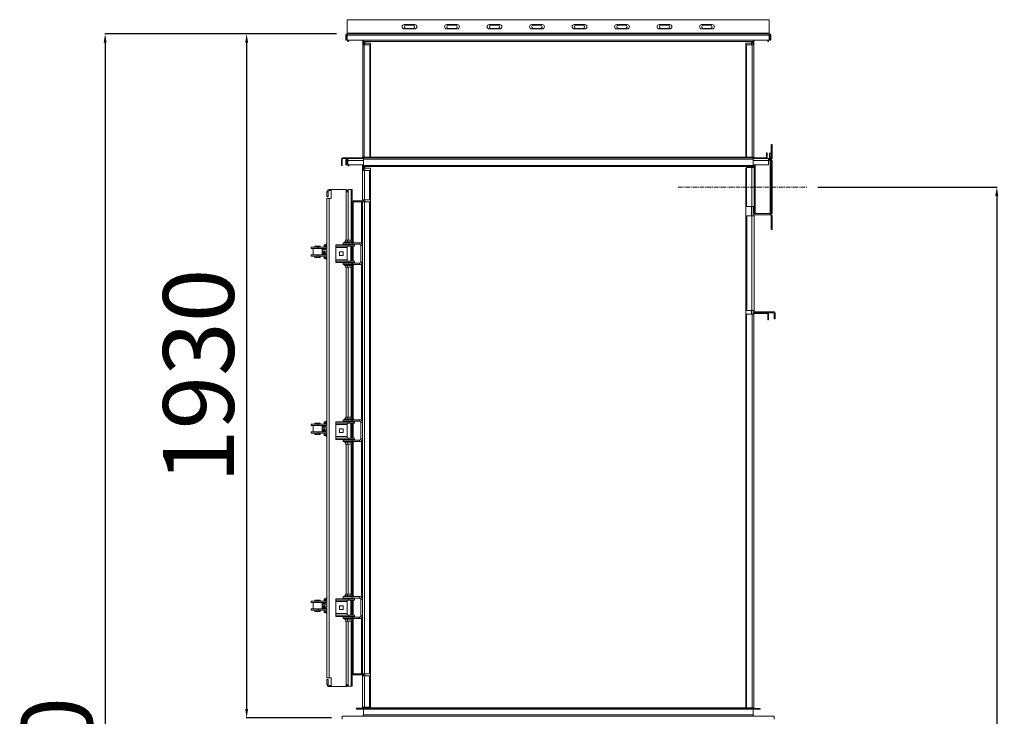
# Model space of a CAD drawing. Units: millimetres. Extents: x -138322 to -114025, y 53183 to 80306.
# Drawn here: x -131012 to -128232, y 66643 to 68611 of the extents above; entities that cross this region are included whole.
import ezdxf

# ---------------------------------------------------------------- set-up
doc = ezdxf.new("R2010")
doc.units = ezdxf.units.MM
doc.header["$PDSIZE"] = -1
doc.linetypes.add('CENTERX2', pattern=[20.32, 12.7, -2.54, 2.54, -2.54])
doc.layers.add('текст', color=5, linetype='Continuous')
doc.dimstyles.new('ск', dxfattribs={"dimtxt": 200, "dimasz": 25, "dimexe": 1.25, "dimexo": 30, "dimgap": 10, "dimtad": 1, "dimdec": 0, "dimrnd": 10, "dimtxsty": 'Standard', "dimcen": 25, "dimadec": 0, "dimazin": 0, "dimtfac": 1, "dimtdec": 0, "dimtmove": 0, "dimatfit": 3, "dimfxl": 1, "dimarcsym": 0})

# ---------------------------------------------------------------- blocks, each defined once
blk = doc.blocks.new('*D25')
at = {"layer": 'Defpoints', "color": 0, "transparency": 16777216}
for p in [(-130196.6, 68571.2), (-130770.9, 64218.1), (-130250.6, 64218.1)]:
    blk.add_point(p, dxfattribs=at)
at = {"layer": 'текст', "color": 0, "lineweight": -2, "transparency": 16777216}
for p, q in [((-130226.6, 68571.2), (-130772.2, 68571.2)), ((-130770.9, 68546.2), (-130770.9, 64243.1)), ((-130280.6, 64218.1), (-130772.2, 64218.1))]:
    blk.add_line(p, q, dxfattribs=at)
at = {"layer": 'текст', "color": 0, "transparency": 16777216}
for points in [[(-130775.1, 68546.2), (-130766.8, 68546.2), (-130770.9, 68571.2)], [(-130775.1, 64243.1), (-130766.8, 64243.1), (-130770.9, 64218.1)]]:
    blk.add_solid(points, dxfattribs=at)
at = {"layer": 'текст', "color": 0, "lineweight": 5, "transparency": 16777216, "insert": (-130880.9, 66394.7), "char_height": 200, "attachment_point": 5, "rotation": 90}
blk.add_mtext('4350', dxfattribs=at)
blk = doc.blocks.new('*D26')
at = {"layer": 'Defpoints', "color": 0, "transparency": 16777216}
for p in [(-130087.4, 68571.2), (-130371.3, 66638.7), (-130101.4, 66638.7)]:
    blk.add_point(p, dxfattribs=at)
at = {"layer": 'текст', "color": 0, "lineweight": -2, "transparency": 16777216}
for p, q in [((-130117.4, 68571.2), (-130372.5, 68571.2)), ((-130371.3, 68546.2), (-130371.3, 66663.7)), ((-130131.4, 66638.7), (-130372.5, 66638.7))]:
    blk.add_line(p, q, dxfattribs=at)
at = {"layer": 'текст', "color": 0, "transparency": 16777216}
for points in [[(-130375.4, 68546.2), (-130367.1, 68546.2), (-130371.3, 68571.2)], [(-130375.4, 66663.7), (-130367.1, 66663.7), (-130371.3, 66638.7)]]:
    blk.add_solid(points, dxfattribs=at)
at = {"layer": 'текст', "color": 0, "lineweight": 5, "transparency": 16777216, "insert": (-130481.3, 67605), "char_height": 200, "attachment_point": 5, "rotation": 90}
blk.add_mtext('1930', dxfattribs=at)
blk = doc.blocks.new('*D33')
at = {"layer": 'Defpoints', "color": 0, "transparency": 16777216}
for p in [(-128788.1, 68138.2), (-128841.4, 64218.1), (-128253, 64218.1)]:
    blk.add_point(p, dxfattribs=at)
at = {"layer": 'текст', "color": 0, "lineweight": -2, "transparency": 16777216}
for p, q in [((-128758.1, 68138.2), (-128251.8, 68138.2)), ((-128253, 68113.2), (-128253, 64243.1)), ((-128811.4, 64218.1), (-128251.8, 64218.1))]:
    blk.add_line(p, q, dxfattribs=at)
at = {"layer": 'текст', "color": 0, "transparency": 16777216}
for points in [[(-128257.2, 68113.2), (-128248.8, 68113.2), (-128253, 68138.2)], [(-128257.2, 64243.1), (-128248.8, 64243.1), (-128253, 64218.1)]]:
    blk.add_solid(points, dxfattribs=at)
at = {"layer": 'текст', "color": 0, "lineweight": 5, "transparency": 16777216, "insert": (-128363, 66178.2), "char_height": 200, "attachment_point": 5, "rotation": 90}
blk.add_mtext('3920', dxfattribs=at)

msp = doc.modelspace()

# ---------------------------------------------------------------- linework, layer by layer
at = {"color": 7, "linetype": 'Continuous', "lineweight": 5}
for p, q in [((-130087.4, 68611.2), (-130087.4, 68573.2)), ((-128895.4, 68611.2), (-130087.4, 68611.2)), ((-129896.4, 68597.2), (-129926.4, 68597.2)), ((-129901.4, 68595.7), (-129921.4, 68595.7)), ((-129776.4, 68597.2), (-129806.4, 68597.2)), ((-129781.4, 68595.7), (-129801.4, 68595.7)), ((-129656.4, 68597.2), (-129686.4, 68597.2)), ((-129661.4, 68595.7), (-129681.4, 68595.7)), ((-129536.4, 68597.2), (-129566.4, 68597.2)), ((-129541.4, 68595.7), (-129561.4, 68595.7)), ((-129416.4, 68597.2), (-129446.4, 68597.2)), ((-129421.4, 68595.7), (-129441.4, 68595.7)), ((-129296.4, 68597.2), (-129326.4, 68597.2)), ((-129301.4, 68595.7), (-129321.4, 68595.7)), ((-129176.4, 68597.2), (-129206.4, 68597.2)), ((-129181.4, 68595.7), (-129201.4, 68595.7)), ((-129056.4, 68597.2), (-129086.4, 68597.2)), ((-129061.4, 68595.7), (-129081.4, 68595.7)), ((-128895.4, 68573.2), (-128895.4, 68611.2)), ((-130091.4, 68553.2), (-130091.4, 68567.2)), ((-130089.4, 68567.2), (-130091.4, 68567.2)), ((-130089.4, 68553.2), (-130089.4, 68567.2)), ((-130087.4, 68573.2), (-130087.4, 68571.2)), ((-128895.4, 68573.2), (-130087.4, 68573.2)), ((-130087.4, 68571.2), (-130087.4, 68567.2)), ((-130087.4, 68571.2), (-128895.4, 68571.2)), ((-130087.4, 68553.2), (-130087.4, 68567.2)), ((-128895.4, 68567.2), (-130087.4, 68567.2)), ((-129926.4, 68585.2), (-129896.4, 68585.2)), ((-129921.4, 68586.7), (-129901.4, 68586.7)), ((-129806.4, 68585.2), (-129776.4, 68585.2)), ((-129801.4, 68586.7), (-129781.4, 68586.7)), ((-129686.4, 68585.2), (-129656.4, 68585.2)), ((-129681.4, 68586.7), (-129661.4, 68586.7)), ((-129566.4, 68585.2), (-129536.4, 68585.2)), ((-129561.4, 68586.7), (-129541.4, 68586.7)), ((-129446.4, 68585.2), (-129416.4, 68585.2)), ((-129441.4, 68586.7), (-129421.4, 68586.7)), ((-129326.4, 68585.2), (-129296.4, 68585.2)), ((-129321.4, 68586.7), (-129301.4, 68586.7)), ((-129206.4, 68585.2), (-129176.4, 68585.2)), ((-129201.4, 68586.7), (-129181.4, 68586.7)), ((-129086.4, 68585.2), (-129056.4, 68585.2)), ((-129081.4, 68586.7), (-129061.4, 68586.7)), ((-128895.4, 68571.2), (-128895.4, 68573.2)), ((-128895.4, 68567.2), (-128895.4, 68571.2)), ((-128895.4, 68567.2), (-128895.4, 68553.2)), ((-128893.4, 68567.2), (-128893.4, 68553.2)), ((-128891.4, 68567.2), (-128893.4, 68567.2)), ((-128891.4, 68567.2), (-128891.4, 68553.2)), ((-130089.4, 68553.2), (-130091.4, 68553.2)), ((-128895.4, 68553.2), (-130087.4, 68553.2)), ((-130085.4, 68553.2), (-130085.4, 68549.2)), ((-130083.4, 68549.2), (-130085.4, 68549.2)), ((-130083.4, 68553.2), (-130083.4, 68549.2)), ((-130043.4, 68540.2), (-130043.4, 68553.2)), ((-130043.4, 68223.2), (-130043.4, 68540.2)), ((-130039.4, 68540.2), (-130043.4, 68540.2)), ((-130041.4, 68540.2), (-130041.4, 68553.2)), ((-130041.4, 68549.2), (-128941.4, 68549.2)), ((-130039.4, 68548.2), (-130041.4, 68548.2)), ((-130041.3, 68545.2), (-130041.4, 68545.2)), ((-130041.3, 68545.2), (-130037.4, 68545.2)), ((-130039.4, 68549.2), (-130039.4, 68548.2)), ((-130039.4, 68548.2), (-130039.4, 68545.2)), ((-130039.4, 68540.2), (-130039.4, 68223.2)), ((-130023.4, 68540.2), (-130039.4, 68540.2)), ((-130021.4, 68545.2), (-130037.4, 68545.2)), ((-130023.4, 68540.2), (-130023.4, 68223.2)), ((-130021.4, 68223.2), (-130021.4, 68545.2)), ((-128961.4, 68545.2), (-128961.4, 68223.2)), ((-128945.4, 68545.2), (-128961.4, 68545.2)), ((-128943.4, 68540.2), (-128959.4, 68540.2)), ((-128959.4, 68223.2), (-128959.4, 68540.2)), ((-128945.4, 68545.2), (-128941.6, 68545.2)), ((-128943.4, 68548.2), (-128943.4, 68549.2)), ((-128943.4, 68545.2), (-128943.4, 68548.2)), ((-128941.4, 68548.2), (-128943.4, 68548.2)), ((-128943.4, 68223.2), (-128943.4, 68540.2)), ((-128939.4, 68540.2), (-128943.4, 68540.2)), ((-128941.4, 68545.2), (-128941.6, 68545.2)), ((-128941.4, 68553.2), (-128941.4, 68540.2)), ((-128939.4, 68553.2), (-128939.4, 68540.2)), ((-128939.4, 68540.2), (-128939.4, 68223.2)), ((-128899.4, 68549.2), (-128899.4, 68553.2)), ((-128899.4, 68549.2), (-128897.4, 68549.2)), ((-128897.4, 68549.2), (-128897.4, 68553.2)), ((-128891.4, 68553.2), (-128893.4, 68553.2)), ((-128903.4, 68223.2), (-128903.4, 68235.2)), ((-128903.4, 68235.2), (-128901.4, 68235.2)), ((-128901.4, 68223.2), (-128901.4, 68235.2)), ((-128894.4, 68234.2), (-128891.4, 68234.2)), ((-128894.4, 68222.2), (-128894.4, 68234.2)), ((-128891.4, 68222.2), (-128891.4, 68234.2)), ((-128890.4, 68258.2), (-128890.4, 68219.2)), ((-128887.4, 68258.2), (-128890.4, 68258.2)), ((-128887.4, 68258.2), (-128887.4, 68219.2)), ((-130103.4, 68217.2), (-130101.4, 68217.2)), ((-130103.4, 68199.2), (-130103.4, 68217.2)), ((-130101.4, 68199.2), (-130101.4, 68217.2)), ((-130099.4, 68221.2), (-130099.4, 68219.2)), ((-130045.4, 68221.2), (-130099.4, 68221.2)), ((-130045.4, 68219.2), (-130099.4, 68219.2)), ((-130091.4, 68201.2), (-130091.4, 68213.2)), ((-130088.4, 68213.2), (-130091.4, 68213.2)), ((-130088.4, 68201.2), (-130088.4, 68213.2)), ((-130085.4, 68213.2), (-130085.4, 68219.2)), ((-130085.4, 68201.2), (-130085.4, 68213.2)), ((-130045.4, 68219.2), (-130045.4, 68221.2)), ((-130045.4, 68219.2), (-130041.4, 68219.2)), ((-130043.4, 68223.2), (-130039.4, 68223.2)), ((-130041.4, 68221.2), (-130041.4, 68222.2)), ((-130037.4, 68222.2), (-130041.4, 68222.2)), ((-130041.4, 68221.2), (-130041.4, 68217.2)), ((-130041.4, 68221.2), (-128941.4, 68221.2)), ((-130041.4, 68217.2), (-130041.4, 68199.2)), ((-130041.4, 68217.2), (-128941.4, 68217.2)), ((-130023.4, 68223.2), (-130039.4, 68223.2)), ((-130037.4, 68223.2), (-130037.4, 68221.2)), ((-130023.4, 68223.2), (-130021.4, 68223.2)), ((-128961.4, 68223.2), (-128959.4, 68223.2)), ((-128943.4, 68223.2), (-128959.4, 68223.2)), ((-128945.4, 68221.2), (-128945.4, 68223.2)), ((-128941.4, 68222.2), (-128945.4, 68222.2)), ((-128943.4, 68223.2), (-128939.4, 68223.2)), ((-128941.4, 68222.2), (-128941.4, 68221.2)), ((-128941.4, 68217.2), (-128941.4, 68221.2)), ((-128941.4, 68219.2), (-128937.4, 68219.2)), ((-128941.4, 68217.2), (-128941.4, 68199.2)), ((-128937.4, 68221.2), (-128937.4, 68219.2)), ((-128937.4, 68221.2), (-128905.4, 68221.2)), ((-128937.4, 68219.2), (-128905.4, 68219.2)), ((-128905.4, 68219.2), (-128905.4, 68221.2)), ((-128905.4, 68219.2), (-128897.4, 68219.2)), ((-128903.4, 68223.2), (-128901.4, 68223.2)), ((-128897.4, 68219.2), (-128897.4, 68213.2)), ((-128893.4, 68216.2), (-128897.4, 68216.2)), ((-128893.4, 68213.2), (-128897.4, 68213.2)), ((-128897.4, 68213.2), (-128897.4, 68201.2)), ((-128894.4, 68222.2), (-128891.4, 68222.2)), ((-128893.4, 68213.2), (-128893.4, 68216.2)), ((-128893.4, 68213.2), (-128890.4, 68213.2)), ((-128893.4, 68063.2), (-128893.4, 68213.2)), ((-128890.4, 68219.2), (-128887.4, 68219.2)), ((-128890.4, 68063.2), (-128890.4, 68213.2)), ((-128890.4, 68213.2), (-128887.4, 68213.2)), ((-128887.4, 68063.2), (-128887.4, 68213.2)), ((-130103.4, 68199.2), (-130101.4, 68199.2)), ((-130088.4, 68201.2), (-130091.4, 68201.2)), ((-130085.4, 68201.2), (-130085.4, 68198.2)), ((-130041.4, 68201.2), (-130085.4, 68201.2)), ((-130082.4, 68198.2), (-130085.4, 68198.2)), ((-130082.4, 68201.2), (-130082.4, 68198.2)), ((-130044.4, 68185.2), (-130044.4, 68201.2)), ((-130044.4, 68102.2), (-130044.4, 68185.2)), ((-130038.4, 68185.2), (-130044.4, 68185.2)), ((-130041.4, 68185.2), (-130041.4, 68199.2)), ((-130041.4, 68199.2), (-128941.4, 68199.2)), ((-130041.4, 68196.2), (-128941.4, 68196.2)), ((-130039.4, 68195.2), (-130041.4, 68195.2)), ((-130041.3, 68192.2), (-130041.4, 68192.2)), ((-130041.3, 68192.2), (-130037.4, 68192.2)), ((-130039.4, 68196.2), (-130039.4, 68195.2)), ((-130039.4, 68195.2), (-130039.4, 68192.2)), ((-130038.4, 68185.2), (-130038.4, 68102.2)), ((-130024.4, 68185.2), (-130038.4, 68185.2)), ((-130021.4, 68192.2), (-130037.4, 68192.2)), ((-130024.4, 68185.2), (-130024.4, 68102.2)), ((-130021.4, 66667.2), (-130021.4, 68192.2)), ((-128961.4, 68192.2), (-128961.4, 66667.2)), ((-128959.4, 68192.2), (-128961.4, 68192.2)), ((-128959.4, 68193.2), (-128944.4, 68193.2)), ((-128959.4, 68083.2), (-128959.4, 68193.2)), ((-128944.4, 68083.2), (-128944.4, 68193.2)), ((-128944.4, 68193.2), (-128938.4, 68193.2)), ((-128943.4, 68195.2), (-128943.4, 68196.2)), ((-128943.4, 68193.2), (-128943.4, 68195.2)), ((-128941.4, 68195.2), (-128943.4, 68195.2)), ((-128897.4, 68201.2), (-128941.4, 68201.2)), ((-128941.4, 68196.2), (-128941.4, 68199.2)), ((-128941.4, 68193.2), (-128941.4, 68199.2)), ((-128938.4, 68193.2), (-128938.4, 68201.2)), ((-128938.4, 68083.2), (-128938.4, 68193.2)), ((-130141.4, 68125.2), (-130144.4, 68125.2)), ((-130144.4, 68111.2), (-130144.4, 68125.2)), ((-130141.4, 68111.2), (-130141.4, 68125.2)), ((-130138.4, 68128.2), (-130138.4, 68131.2)), ((-130138.4, 68131.2), (-130132.4, 68131.2)), ((-130138.4, 68128.2), (-130132.4, 68128.2)), ((-130132.4, 68131.2), (-130132.4, 68106.2)), ((-130090.4, 68131.2), (-130132.4, 68131.2)), ((-130090.4, 68131.2), (-130090.4, 68125.2)), ((-130084.4, 68125.2), (-130090.4, 68125.2)), ((-130084.4, 67988.2), (-130084.4, 68131.2)), ((-130084.4, 68131.2), (-130076.4, 68131.2)), ((-130076.4, 68102.2), (-130076.4, 68131.2)), ((-130073.4, 68131.2), (-130076.4, 68131.2)), ((-130073.4, 68102.2), (-130073.4, 68131.2)), ((-130144.4, 68111.2), (-130141.4, 68111.2)), ((-130144.4, 68106.2), (-130144.4, 66752.2)), ((-130138.4, 68106.2), (-130144.4, 68106.2)), ((-130138.4, 68106.2), (-130138.4, 66752.2)), ((-130132.4, 68106.2), (-130138.4, 68106.2)), ((-130076.4, 67988.2), (-130076.4, 68102.2)), ((-130076.4, 68102.2), (-130073.4, 68102.2)), ((-130073.4, 68096.2), (-130076.4, 68096.2)), ((-130076.4, 68096.2), (-130076.4, 67988.2)), ((-130073.4, 68096.2), (-130073.4, 67988.2)), ((-130073.4, 68096.2), (-130070.4, 68096.2)), ((-130070.4, 68099.2), (-130070.4, 68096.2)), ((-130047.4, 68099.2), (-130070.4, 68099.2)), ((-130047.4, 68096.2), (-130070.4, 68096.2)), ((-130047.4, 68096.2), (-130047.4, 68099.2)), ((-130047.4, 68096.2), (-130044.4, 68096.2)), ((-130044.4, 68102.2), (-130038.4, 68102.2)), ((-130044.4, 68096.2), (-130038.4, 68096.2)), ((-130044.4, 68096.2), (-130044.4, 66763.2)), ((-130041.4, 68096.2), (-130041.4, 68102.2)), ((-130024.4, 68102.2), (-130038.4, 68102.2)), ((-130038.4, 68096.2), (-130038.4, 66763.2)), ((-130038.4, 68096.2), (-130024.4, 68096.2)), ((-130024.4, 68096.2), (-130024.4, 66763.2)), ((-128944.4, 68083.2), (-128959.4, 68083.2)), ((-128938.4, 68083.2), (-128944.4, 68083.2)), ((-128941.4, 68063.2), (-128941.4, 68083.2)), ((-128938.4, 68063.2), (-128938.4, 68083.2)), ((-128958.4, 68057.2), (-128944.4, 68057.2)), ((-128958.4, 67789.2), (-128958.4, 68057.2)), ((-128944.4, 67789.2), (-128944.4, 68057.2)), ((-128938.4, 68057.2), (-128944.4, 68057.2)), ((-128941.4, 68063.2), (-128941.4, 68057.2)), ((-128941.4, 68063.2), (-128938.4, 68063.2)), ((-128935.4, 68063.2), (-128938.4, 68063.2)), ((-128938.4, 68057.2), (-128938.4, 67789.2)), ((-128935.4, 68063.2), (-128935.4, 68060.2)), ((-128893.4, 68063.2), (-128935.4, 68063.2)), ((-128893.4, 68060.2), (-128935.4, 68060.2)), ((-128893.4, 68060.2), (-128893.4, 68063.2)), ((-128890.4, 68063.2), (-128893.4, 68063.2)), ((-128890.4, 68063.2), (-128887.4, 68063.2)), ((-128887.4, 68057.2), (-128890.4, 68057.2)), ((-128890.4, 68018.2), (-128890.4, 68057.2)), ((-128887.4, 68018.2), (-128887.4, 68057.2)), ((-128887.4, 68018.2), (-128890.4, 68018.2)), ((-130098.4, 67981.2), (-130098.4, 67977.2)), ((-130073.4, 67981.2), (-130098.4, 67981.2)), ((-130094.9, 67983.2), (-130094.9, 67981.2)), ((-130094.9, 67983.2), (-130069.9, 67983.2)), ((-130092.2, 67988.2), (-130092.2, 67983.2)), ((-130086.3, 67988.2), (-130092.2, 67988.2)), ((-130086.3, 67988.2), (-130086.3, 67983.2)), ((-130076.5, 67988.2), (-130086.3, 67988.2)), ((-130076.5, 67988.2), (-130076.5, 67983.2)), ((-130072.7, 67988.2), (-130076.5, 67988.2)), ((-130073.4, 67981.2), (-130073.4, 67977.2)), ((-130052.4, 67981.2), (-130073.4, 67981.2)), ((-130072.7, 67988.2), (-130072.7, 67983.2)), ((-130069.9, 67981.2), (-130069.9, 67983.2)), ((-130052.4, 67977.2), (-130052.4, 67981.2)), ((-130188.8, 67968.7), (-130188.8, 67964.7)), ((-130188.8, 67968.7), (-130169, 67968.7)), ((-130188.8, 67964.7), (-130169, 67964.7)), ((-130183.3, 67964.7), (-130183.3, 67946.7)), ((-130178.3, 67971.7), (-130178.3, 67968.7)), ((-130174.2, 67971.7), (-130178.3, 67971.7)), ((-130174.2, 67971.7), (-130174.2, 67968.7)), ((-130166.7, 67971.7), (-130174.2, 67971.7)), ((-130169, 67964.7), (-130169, 67968.7)), ((-130169, 67968.7), (-130168.6, 67968.7)), ((-130169, 67964.7), (-130168.6, 67964.7)), ((-130168.6, 67964.7), (-130168.6, 67968.7)), ((-130168.6, 67968.7), (-130144.4, 67968.7)), ((-130168.6, 67964.7), (-130144.4, 67964.7)), ((-130166.7, 67971.7), (-130166.7, 67968.7)), ((-130163.3, 67971.7), (-130166.7, 67971.7)), ((-130163.3, 67971.7), (-130163.3, 67968.7)), ((-130158.3, 67946.7), (-130158.3, 67964.7)), ((-130158.3, 67961.7), (-130148.8, 67961.7)), ((-130158.3, 67957.7), (-130153.1, 67957.7)), ((-130157.3, 67957.7), (-130157.3, 67961.7)), ((-130153.1, 67952.7), (-130153.1, 67957.7)), ((-130153.1, 67957.7), (-130151.1, 67957.7)), ((-130152.7, 67975.2), (-130152.7, 67972.2)), ((-130151.3, 67975.2), (-130152.7, 67975.2)), ((-130151.3, 67972.2), (-130152.7, 67972.2)), ((-130152.1, 67971.7), (-130152.1, 67968.7)), ((-130144.4, 67971.7), (-130152.1, 67971.7)), ((-130151.3, 67975.2), (-130151.3, 67972.2)), ((-130144.4, 67975.2), (-130151.3, 67975.2)), ((-130144.4, 67972.2), (-130151.3, 67972.2)), ((-130151.1, 67952.7), (-130151.1, 67957.7)), ((-130151.1, 67957.7), (-130144.4, 67957.7)), ((-130148.8, 67961.7), (-130148.8, 67964.7)), ((-130147, 67977.7), (-130147, 67975.2)), ((-130144.6, 67977.7), (-130147, 67977.7)), ((-130144.6, 67977.7), (-130144.6, 67975.2)), ((-130144.4, 67977.7), (-130144.6, 67977.7)), ((-130119.8, 67975.2), (-130119.8, 67971.2)), ((-130119.8, 67975.2), (-130082.4, 67975.2)), ((-130119.8, 67971.2), (-130082.4, 67971.2)), ((-130119.8, 67967.2), (-130119.8, 67971.2)), ((-130087.8, 67967.2), (-130119.8, 67967.2)), ((-130119.8, 67967.2), (-130119.8, 67933.2)), ((-130098.3, 67955.7), (-130109.3, 67955.7)), ((-130109.3, 67955.7), (-130109.3, 67944.7)), ((-130073.4, 67977.2), (-130098.4, 67977.2)), ((-130098.3, 67944.7), (-130098.3, 67955.7)), ((-130087.8, 67971.2), (-130087.8, 67967.2)), ((-130087.8, 67967.2), (-130087.8, 67933.2)), ((-130087.4, 67977.2), (-130087.4, 67975.2)), ((-130087.4, 67971.2), (-130087.4, 67929.2)), ((-130082.4, 67971.2), (-130082.4, 67975.2)), ((-130082.4, 67975.2), (-130066.4, 67975.2)), ((-130082.4, 67971.2), (-130066.4, 67971.2)), ((-130077.4, 67975.2), (-130077.4, 67977.2)), ((-130077.4, 67929.2), (-130077.4, 67971.2)), ((-130076.4, 67975.2), (-130076.4, 67977.2)), ((-130076.4, 67929.2), (-130076.4, 67971.2)), ((-130052.4, 67977.2), (-130073.4, 67977.2)), ((-130073.4, 67977.2), (-130073.4, 67975.2)), ((-130073.4, 67971.2), (-130073.4, 67929.2)), ((-130066.4, 67971.2), (-130066.4, 67975.2)), ((-130048.4, 67927.2), (-130048.4, 67973.2)), ((-130044.4, 67973.2), (-130048.4, 67973.2)), ((-130188.8, 67946.7), (-130188.8, 67942.7)), ((-130188.8, 67946.7), (-130169, 67946.7)), ((-130188.8, 67942.7), (-130169, 67942.7)), ((-130178.3, 67939.7), (-130178.3, 67942.7)), ((-130174.2, 67939.7), (-130178.3, 67939.7)), ((-130174.2, 67939.7), (-130174.2, 67942.7)), ((-130166.7, 67939.7), (-130174.2, 67939.7)), ((-130169, 67946.7), (-130169, 67942.7)), ((-130169, 67946.7), (-130168.6, 67946.7)), ((-130169, 67942.7), (-130168.6, 67942.7)), ((-130168.6, 67946.7), (-130168.6, 67942.7)), ((-130168.6, 67946.7), (-130144.4, 67946.7)), ((-130168.6, 67942.7), (-130144.4, 67942.7)), ((-130166.7, 67939.7), (-130166.7, 67942.7)), ((-130163.3, 67939.7), (-130166.7, 67939.7)), ((-130163.3, 67939.7), (-130163.3, 67942.7)), ((-130158.3, 67952.7), (-130153.1, 67952.7)), ((-130158.3, 67949.7), (-130148.8, 67949.7)), ((-130157.3, 67949.7), (-130157.3, 67952.7)), ((-130153.1, 67952.7), (-130151.1, 67952.7)), ((-130152.7, 67939.3), (-130152.7, 67936.3)), ((-130152.7, 67939.3), (-130151.3, 67939.3)), ((-130152.7, 67936.3), (-130151.3, 67936.3)), ((-130152.1, 67942.7), (-130152.1, 67939.7)), ((-130144.4, 67939.7), (-130152.1, 67939.7)), ((-130151.3, 67936.3), (-130151.3, 67939.3)), ((-130151.3, 67939.3), (-130144.4, 67939.3)), ((-130151.3, 67936.3), (-130144.4, 67936.3)), ((-130151.1, 67952.7), (-130144.4, 67952.7)), ((-130148.8, 67946.7), (-130148.8, 67949.7)), ((-130147, 67933.7), (-130147, 67936.3)), ((-130144.6, 67933.7), (-130147, 67933.7)), ((-130144.6, 67933.7), (-130144.6, 67936.3)), ((-130144.4, 67933.7), (-130144.6, 67933.7)), ((-130119.8, 67929.2), (-130119.8, 67933.2)), ((-130087.8, 67933.2), (-130119.8, 67933.2)), ((-130119.8, 67929.2), (-130119.8, 67925.2)), ((-130082.4, 67929.2), (-130119.8, 67929.2)), ((-130109.3, 67944.7), (-130098.3, 67944.7)), ((-130087.8, 67933.2), (-130087.8, 67929.2)), ((-130082.4, 67929.2), (-130082.4, 67925.2)), ((-130066.4, 67929.2), (-130082.4, 67929.2)), ((-130066.4, 67929.2), (-130066.4, 67925.2)), ((-130048.4, 67927.2), (-130044.4, 67927.2)), ((-130082.4, 67925.2), (-130119.8, 67925.2)), ((-130098.4, 67923.2), (-130098.4, 67919.2)), ((-130098.4, 67923.2), (-130073.4, 67923.2)), ((-130098.4, 67919.2), (-130073.4, 67919.2)), ((-130094.9, 67919.2), (-130094.9, 67917.2)), ((-130094.9, 67917.2), (-130069.9, 67917.2)), ((-130092.2, 67912.2), (-130092.2, 67917.2)), ((-130086.3, 67912.2), (-130092.2, 67912.2)), ((-130087.4, 67925.2), (-130087.4, 67923.2)), ((-130086.3, 67912.2), (-130086.3, 67917.2)), ((-130076.5, 67912.2), (-130086.3, 67912.2)), ((-130084.4, 67488.2), (-130084.4, 67912.2)), ((-130066.4, 67925.2), (-130082.4, 67925.2)), ((-130077.4, 67923.2), (-130077.4, 67925.2)), ((-130076.5, 67912.2), (-130076.5, 67917.2)), ((-130072.7, 67912.2), (-130076.5, 67912.2)), ((-130076.4, 67923.2), (-130076.4, 67925.2)), ((-130076.4, 67488.2), (-130076.4, 67912.2)), ((-130073.4, 67925.2), (-130073.4, 67923.2)), ((-130073.4, 67919.2), (-130073.4, 67923.2)), ((-130073.4, 67923.2), (-130052.4, 67923.2)), ((-130073.4, 67919.2), (-130052.4, 67919.2)), ((-130073.4, 67912.2), (-130073.4, 67488.2)), ((-130072.7, 67912.2), (-130072.7, 67917.2)), ((-130069.9, 67917.2), (-130069.9, 67919.2)), ((-130052.4, 67919.2), (-130052.4, 67923.2)), ((-128944.4, 67789.2), (-128958.4, 67789.2)), ((-128944.4, 67789.2), (-128938.4, 67789.2)), ((-128941.4, 67789.2), (-128941.4, 67779.2)), ((-128959.4, 67779.2), (-128943.4, 67779.2)), ((-128959.4, 66667.2), (-128959.4, 67779.2)), ((-128943.4, 66667.2), (-128943.4, 67779.2)), ((-128939.4, 67779.2), (-128943.4, 67779.2)), ((-128939.4, 67779.2), (-128939.4, 66667.2)), ((-128937.4, 67783.2), (-128937.4, 67781.2)), ((-128901.4, 67783.2), (-128937.4, 67783.2)), ((-128901.4, 67781.2), (-128937.4, 67781.2)), ((-128935.4, 67786.2), (-128935.4, 67783.2)), ((-128935.4, 67786.2), (-128884.4, 67786.2)), ((-128935.4, 67783.2), (-128884.4, 67783.2)), ((-128901.4, 67781.2), (-128901.4, 67783.2)), ((-128897.4, 67779.2), (-128899.4, 67779.2)), ((-128899.4, 67763.2), (-128899.4, 67779.2)), ((-128897.4, 67763.2), (-128899.4, 67763.2)), ((-128897.4, 67763.2), (-128897.4, 67779.2)), ((-128884.4, 67783.2), (-128884.4, 67786.2)), ((-128878.4, 67780.2), (-128881.4, 67780.2)), ((-128881.4, 67780.2), (-128881.4, 67766.2)), ((-128878.4, 67766.2), (-128881.4, 67766.2)), ((-128878.4, 67780.2), (-128878.4, 67766.2)), ((-130098.4, 67481.2), (-130098.4, 67477.2)), ((-130073.4, 67481.2), (-130098.4, 67481.2)), ((-130094.9, 67483.2), (-130094.9, 67481.2)), ((-130094.9, 67483.2), (-130069.9, 67483.2)), ((-130092.2, 67488.2), (-130092.2, 67483.2)), ((-130086.3, 67488.2), (-130092.2, 67488.2)), ((-130086.3, 67488.2), (-130086.3, 67483.2)), ((-130076.5, 67488.2), (-130086.3, 67488.2)), ((-130076.5, 67488.2), (-130076.5, 67483.2)), ((-130072.7, 67488.2), (-130076.5, 67488.2)), ((-130073.4, 67481.2), (-130073.4, 67477.2)), ((-130052.4, 67481.2), (-130073.4, 67481.2)), ((-130072.7, 67488.2), (-130072.7, 67483.2)), ((-130069.9, 67481.2), (-130069.9, 67483.2)), ((-130052.4, 67477.2), (-130052.4, 67481.2)), ((-130188.8, 67468.7), (-130188.8, 67464.7)), ((-130188.8, 67468.7), (-130169, 67468.7)), ((-130188.8, 67464.7), (-130169, 67464.7)), ((-130183.3, 67464.7), (-130183.3, 67446.7)), ((-130178.3, 67471.7), (-130178.3, 67468.7)), ((-130174.2, 67471.7), (-130178.3, 67471.7)), ((-130174.2, 67471.7), (-130174.2, 67468.7)), ((-130166.7, 67471.7), (-130174.2, 67471.7)), ((-130169, 67464.7), (-130169, 67468.7)), ((-130169, 67468.7), (-130168.6, 67468.7)), ((-130169, 67464.7), (-130168.6, 67464.7)), ((-130168.6, 67464.7), (-130168.6, 67468.7)), ((-130168.6, 67468.7), (-130144.4, 67468.7)), ((-130168.6, 67464.7), (-130144.4, 67464.7)), ((-130166.7, 67471.7), (-130166.7, 67468.7)), ((-130163.3, 67471.7), (-130166.7, 67471.7)), ((-130163.3, 67471.7), (-130163.3, 67468.7)), ((-130158.3, 67446.7), (-130158.3, 67464.7)), ((-130158.3, 67461.7), (-130148.8, 67461.7)), ((-130158.3, 67457.7), (-130153.1, 67457.7)), ((-130158.3, 67452.7), (-130153.1, 67452.7)), ((-130157.3, 67457.7), (-130157.3, 67461.7)), ((-130157.3, 67449.7), (-130157.3, 67452.7)), ((-130153.1, 67452.7), (-130153.1, 67457.7)), ((-130153.1, 67457.7), (-130151.1, 67457.7)), ((-130153.1, 67452.7), (-130151.1, 67452.7)), ((-130152.7, 67475.2), (-130152.7, 67472.2)), ((-130151.3, 67475.2), (-130152.7, 67475.2)), ((-130151.3, 67472.2), (-130152.7, 67472.2)), ((-130152.1, 67471.7), (-130152.1, 67468.7)), ((-130144.4, 67471.7), (-130152.1, 67471.7)), ((-130151.3, 67475.2), (-130151.3, 67472.2)), ((-130144.4, 67475.2), (-130151.3, 67475.2)), ((-130144.4, 67472.2), (-130151.3, 67472.2)), ((-130151.1, 67452.7), (-130151.1, 67457.7)), ((-130151.1, 67457.7), (-130144.4, 67457.7)), ((-130151.1, 67452.7), (-130144.4, 67452.7)), ((-130148.8, 67461.7), (-130148.8, 67464.7)), ((-130147, 67477.7), (-130147, 67475.2)), ((-130144.6, 67477.7), (-130147, 67477.7)), ((-130144.6, 67477.7), (-130144.6, 67475.2)), ((-130144.4, 67477.7), (-130144.6, 67477.7)), ((-130119.8, 67475.2), (-130119.8, 67471.2)), ((-130119.8, 67475.2), (-130082.4, 67475.2)), ((-130119.8, 67471.2), (-130082.4, 67471.2)), ((-130119.8, 67467.2), (-130119.8, 67471.2)), ((-130087.8, 67467.2), (-130119.8, 67467.2)), ((-130119.8, 67467.2), (-130119.8, 67433.2)), ((-130109.3, 67455.7), (-130109.3, 67444.7)), ((-130098.3, 67455.7), (-130109.3, 67455.7)), ((-130073.4, 67477.2), (-130098.4, 67477.2)), ((-130098.3, 67444.7), (-130098.3, 67455.7)), ((-130087.8, 67471.2), (-130087.8, 67467.2)), ((-130087.8, 67467.2), (-130087.8, 67433.2)), ((-130087.4, 67477.2), (-130087.4, 67475.2)), ((-130087.4, 67471.2), (-130087.4, 67429.2)), ((-130082.4, 67471.2), (-130082.4, 67475.2)), ((-130082.4, 67475.2), (-130066.4, 67475.2)), ((-130082.4, 67471.2), (-130066.4, 67471.2)), ((-130077.4, 67475.2), (-130077.4, 67477.2)), ((-130077.4, 67429.2), (-130077.4, 67471.2)), ((-130076.4, 67475.2), (-130076.4, 67477.2)), ((-130076.4, 67429.2), (-130076.4, 67471.2)), ((-130052.4, 67477.2), (-130073.4, 67477.2)), ((-130073.4, 67477.2), (-130073.4, 67475.2)), ((-130073.4, 67471.2), (-130073.4, 67429.2)), ((-130066.4, 67471.2), (-130066.4, 67475.2)), ((-130044.4, 67473.2), (-130048.4, 67473.2)), ((-130048.4, 67427.2), (-130048.4, 67473.2)), ((-130188.8, 67446.7), (-130188.8, 67442.7)), ((-130188.8, 67446.7), (-130169, 67446.7)), ((-130188.8, 67442.7), (-130169, 67442.7)), ((-130178.3, 67439.7), (-130178.3, 67442.7)), ((-130174.2, 67439.7), (-130178.3, 67439.7)), ((-130174.2, 67439.7), (-130174.2, 67442.7)), ((-130166.7, 67439.7), (-130174.2, 67439.7)), ((-130169, 67446.7), (-130169, 67442.7)), ((-130169, 67446.7), (-130168.6, 67446.7)), ((-130169, 67442.7), (-130168.6, 67442.7)), ((-130168.6, 67446.7), (-130168.6, 67442.7)), ((-130168.6, 67446.7), (-130144.4, 67446.7)), ((-130168.6, 67442.7), (-130144.4, 67442.7)), ((-130166.7, 67439.7), (-130166.7, 67442.7)), ((-130163.3, 67439.7), (-130166.7, 67439.7)), ((-130163.3, 67439.7), (-130163.3, 67442.7)), ((-130158.3, 67449.7), (-130148.8, 67449.7)), ((-130152.7, 67439.3), (-130152.7, 67436.3)), ((-130152.7, 67439.3), (-130151.3, 67439.3)), ((-130152.7, 67436.3), (-130151.3, 67436.3)), ((-130152.1, 67442.7), (-130152.1, 67439.7)), ((-130144.4, 67439.7), (-130152.1, 67439.7)), ((-130151.3, 67436.3), (-130151.3, 67439.3)), ((-130151.3, 67439.3), (-130144.4, 67439.3)), ((-130151.3, 67436.3), (-130144.4, 67436.3)), ((-130148.8, 67446.7), (-130148.8, 67449.7)), ((-130147, 67433.7), (-130147, 67436.3)), ((-130144.6, 67433.7), (-130147, 67433.7)), ((-130144.6, 67433.7), (-130144.6, 67436.3)), ((-130144.4, 67433.7), (-130144.6, 67433.7)), ((-130119.8, 67429.2), (-130119.8, 67433.2)), ((-130087.8, 67433.2), (-130119.8, 67433.2)), ((-130119.8, 67429.2), (-130119.8, 67425.2)), ((-130082.4, 67429.2), (-130119.8, 67429.2)), ((-130082.4, 67425.2), (-130119.8, 67425.2)), ((-130109.3, 67444.7), (-130098.3, 67444.7)), ((-130087.8, 67433.2), (-130087.8, 67429.2)), ((-130087.4, 67425.2), (-130087.4, 67423.2)), ((-130082.4, 67429.2), (-130082.4, 67425.2)), ((-130066.4, 67429.2), (-130082.4, 67429.2)), ((-130066.4, 67425.2), (-130082.4, 67425.2)), ((-130077.4, 67423.2), (-130077.4, 67425.2)), ((-130076.4, 67423.2), (-130076.4, 67425.2)), ((-130073.4, 67425.2), (-130073.4, 67423.2)), ((-130066.4, 67429.2), (-130066.4, 67425.2)), ((-130048.4, 67427.2), (-130044.4, 67427.2)), ((-130098.4, 67423.2), (-130098.4, 67419.2)), ((-130098.4, 67423.2), (-130073.4, 67423.2)), ((-130098.4, 67419.2), (-130073.4, 67419.2)), ((-130094.9, 67419.2), (-130094.9, 67417.2)), ((-130094.9, 67417.2), (-130069.9, 67417.2)), ((-130092.2, 67412.2), (-130092.2, 67417.2)), ((-130086.3, 67412.2), (-130092.2, 67412.2)), ((-130086.3, 67412.2), (-130086.3, 67417.2)), ((-130076.5, 67412.2), (-130086.3, 67412.2)), ((-130084.4, 66988.2), (-130084.4, 67412.2)), ((-130076.5, 67412.2), (-130076.5, 67417.2)), ((-130072.7, 67412.2), (-130076.5, 67412.2)), ((-130076.4, 66988.2), (-130076.4, 67412.2)), ((-130073.4, 67419.2), (-130073.4, 67423.2)), ((-130073.4, 67423.2), (-130052.4, 67423.2)), ((-130073.4, 67419.2), (-130052.4, 67419.2)), ((-130073.4, 67412.2), (-130073.4, 66988.2)), ((-130072.7, 67412.2), (-130072.7, 67417.2)), ((-130069.9, 67417.2), (-130069.9, 67419.2)), ((-130052.4, 67419.2), (-130052.4, 67423.2)), ((-130098.4, 66981.2), (-130098.4, 66977.2)), ((-130073.4, 66981.2), (-130098.4, 66981.2)), ((-130094.9, 66983.2), (-130094.9, 66981.2)), ((-130094.9, 66983.2), (-130069.9, 66983.2)), ((-130092.2, 66988.2), (-130092.2, 66983.2)), ((-130086.3, 66988.2), (-130092.2, 66988.2)), ((-130086.3, 66988.2), (-130086.3, 66983.2)), ((-130076.5, 66988.2), (-130086.3, 66988.2)), ((-130076.5, 66988.2), (-130076.5, 66983.2)), ((-130072.7, 66988.2), (-130076.5, 66988.2)), ((-130073.4, 66981.2), (-130073.4, 66977.2)), ((-130052.4, 66981.2), (-130073.4, 66981.2)), ((-130072.7, 66988.2), (-130072.7, 66983.2)), ((-130069.9, 66981.2), (-130069.9, 66983.2)), ((-130052.4, 66977.2), (-130052.4, 66981.2)), ((-130188.8, 66968.7), (-130188.8, 66964.7)), ((-130188.8, 66968.7), (-130169, 66968.7)), ((-130188.8, 66964.7), (-130169, 66964.7)), ((-130183.3, 66964.7), (-130183.3, 66946.7)), ((-130178.3, 66971.7), (-130178.3, 66968.7)), ((-130174.2, 66971.7), (-130178.3, 66971.7)), ((-130174.2, 66971.7), (-130174.2, 66968.7)), ((-130166.7, 66971.7), (-130174.2, 66971.7)), ((-130169, 66964.7), (-130169, 66968.7)), ((-130169, 66968.7), (-130168.6, 66968.7)), ((-130169, 66964.7), (-130168.6, 66964.7)), ((-130168.6, 66964.7), (-130168.6, 66968.7)), ((-130168.6, 66968.7), (-130144.4, 66968.7)), ((-130168.6, 66964.7), (-130144.4, 66964.7)), ((-130166.7, 66971.7), (-130166.7, 66968.7)), ((-130163.3, 66971.7), (-130166.7, 66971.7)), ((-130163.3, 66971.7), (-130163.3, 66968.7)), ((-130158.3, 66946.7), (-130158.3, 66964.7)), ((-130158.3, 66961.7), (-130148.8, 66961.7)), ((-130158.3, 66957.7), (-130153.1, 66957.7)), ((-130158.3, 66952.7), (-130153.1, 66952.7)), ((-130157.3, 66957.7), (-130157.3, 66961.7)), ((-130157.3, 66949.7), (-130157.3, 66952.7)), ((-130153.1, 66952.7), (-130153.1, 66957.7)), ((-130153.1, 66957.7), (-130151.1, 66957.7)), ((-130153.1, 66952.7), (-130151.1, 66952.7)), ((-130152.7, 66975.2), (-130152.7, 66972.2)), ((-130151.3, 66975.2), (-130152.7, 66975.2)), ((-130151.3, 66972.2), (-130152.7, 66972.2)), ((-130152.1, 66971.7), (-130152.1, 66968.7)), ((-130144.4, 66971.7), (-130152.1, 66971.7)), ((-130151.3, 66975.2), (-130151.3, 66972.2)), ((-130144.4, 66975.2), (-130151.3, 66975.2)), ((-130144.4, 66972.2), (-130151.3, 66972.2)), ((-130151.1, 66952.7), (-130151.1, 66957.7)), ((-130151.1, 66957.7), (-130144.4, 66957.7)), ((-130151.1, 66952.7), (-130144.4, 66952.7)), ((-130148.8, 66961.7), (-130148.8, 66964.7)), ((-130147, 66977.7), (-130147, 66975.2)), ((-130144.6, 66977.7), (-130147, 66977.7)), ((-130144.6, 66977.7), (-130144.6, 66975.2)), ((-130144.4, 66977.7), (-130144.6, 66977.7)), ((-130119.8, 66975.2), (-130119.8, 66971.2)), ((-130119.8, 66975.2), (-130082.4, 66975.2)), ((-130119.8, 66971.2), (-130082.4, 66971.2)), ((-130119.8, 66967.2), (-130119.8, 66971.2)), ((-130087.8, 66967.2), (-130119.8, 66967.2)), ((-130119.8, 66967.2), (-130119.8, 66933.2)), ((-130109.3, 66955.7), (-130109.3, 66944.7)), ((-130098.3, 66955.7), (-130109.3, 66955.7)), ((-130073.4, 66977.2), (-130098.4, 66977.2)), ((-130098.3, 66944.7), (-130098.3, 66955.7)), ((-130087.8, 66971.2), (-130087.8, 66967.2)), ((-130087.8, 66967.2), (-130087.8, 66933.2)), ((-130087.4, 66977.2), (-130087.4, 66975.2)), ((-130087.4, 66971.2), (-130087.4, 66929.2)), ((-130082.4, 66971.2), (-130082.4, 66975.2)), ((-130082.4, 66975.2), (-130066.4, 66975.2)), ((-130082.4, 66971.2), (-130066.4, 66971.2)), ((-130077.4, 66975.2), (-130077.4, 66977.2)), ((-130077.4, 66929.2), (-130077.4, 66971.2)), ((-130076.4, 66975.2), (-130076.4, 66977.2)), ((-130076.4, 66929.2), (-130076.4, 66971.2)), ((-130052.4, 66977.2), (-130073.4, 66977.2)), ((-130073.4, 66977.2), (-130073.4, 66975.2)), ((-130073.4, 66971.2), (-130073.4, 66929.2)), ((-130066.4, 66971.2), (-130066.4, 66975.2)), ((-130048.4, 66927.2), (-130048.4, 66973.2)), ((-130044.4, 66973.2), (-130048.4, 66973.2)), ((-130188.8, 66946.7), (-130188.8, 66942.7)), ((-130188.8, 66946.7), (-130169, 66946.7)), ((-130188.8, 66942.7), (-130169, 66942.7)), ((-130178.3, 66939.7), (-130178.3, 66942.7)), ((-130174.2, 66939.7), (-130178.3, 66939.7)), ((-130174.2, 66939.7), (-130174.2, 66942.7)), ((-130166.7, 66939.7), (-130174.2, 66939.7)), ((-130169, 66946.7), (-130169, 66942.7)), ((-130169, 66946.7), (-130168.6, 66946.7)), ((-130169, 66942.7), (-130168.6, 66942.7)), ((-130168.6, 66946.7), (-130168.6, 66942.7)), ((-130168.6, 66946.7), (-130144.4, 66946.7)), ((-130168.6, 66942.7), (-130144.4, 66942.7)), ((-130166.7, 66939.7), (-130166.7, 66942.7)), ((-130163.3, 66939.7), (-130166.7, 66939.7)), ((-130163.3, 66939.7), (-130163.3, 66942.7)), ((-130158.3, 66949.7), (-130148.8, 66949.7)), ((-130152.7, 66939.3), (-130152.7, 66936.3)), ((-130152.7, 66939.3), (-130151.3, 66939.3)), ((-130152.7, 66936.3), (-130151.3, 66936.3)), ((-130152.1, 66942.7), (-130152.1, 66939.7)), ((-130144.4, 66939.7), (-130152.1, 66939.7)), ((-130151.3, 66936.3), (-130151.3, 66939.3)), ((-130151.3, 66939.3), (-130144.4, 66939.3)), ((-130151.3, 66936.3), (-130144.4, 66936.3)), ((-130148.8, 66946.7), (-130148.8, 66949.7)), ((-130147, 66933.7), (-130147, 66936.3)), ((-130144.6, 66933.7), (-130147, 66933.7)), ((-130144.6, 66933.7), (-130144.6, 66936.3)), ((-130144.4, 66933.7), (-130144.6, 66933.7)), ((-130119.8, 66929.2), (-130119.8, 66933.2)), ((-130087.8, 66933.2), (-130119.8, 66933.2)), ((-130119.8, 66929.2), (-130119.8, 66925.2)), ((-130082.4, 66929.2), (-130119.8, 66929.2)), ((-130082.4, 66925.2), (-130119.8, 66925.2)), ((-130109.3, 66944.7), (-130098.3, 66944.7)), ((-130087.8, 66933.2), (-130087.8, 66929.2)), ((-130087.4, 66925.2), (-130087.4, 66923.2)), ((-130082.4, 66929.2), (-130082.4, 66925.2)), ((-130066.4, 66929.2), (-130082.4, 66929.2)), ((-130066.4, 66925.2), (-130082.4, 66925.2)), ((-130077.4, 66923.2), (-130077.4, 66925.2)), ((-130076.4, 66923.2), (-130076.4, 66925.2)), ((-130073.4, 66925.2), (-130073.4, 66923.2)), ((-130066.4, 66929.2), (-130066.4, 66925.2)), ((-130048.4, 66927.2), (-130044.4, 66927.2)), ((-130098.4, 66923.2), (-130098.4, 66919.2)), ((-130098.4, 66923.2), (-130073.4, 66923.2)), ((-130098.4, 66919.2), (-130073.4, 66919.2)), ((-130094.9, 66919.2), (-130094.9, 66917.2)), ((-130094.9, 66917.2), (-130069.9, 66917.2)), ((-130092.2, 66912.2), (-130092.2, 66917.2)), ((-130086.3, 66912.2), (-130092.2, 66912.2)), ((-130086.3, 66912.2), (-130086.3, 66917.2)), ((-130076.5, 66912.2), (-130086.3, 66912.2)), ((-130084.4, 66728.2), (-130084.4, 66912.2)), ((-130076.5, 66912.2), (-130076.5, 66917.2)), ((-130072.7, 66912.2), (-130076.5, 66912.2)), ((-130076.4, 66757.2), (-130076.4, 66912.2)), ((-130076.4, 66912.2), (-130076.4, 66763.2)), ((-130073.4, 66919.2), (-130073.4, 66923.2)), ((-130073.4, 66923.2), (-130052.4, 66923.2)), ((-130073.4, 66919.2), (-130052.4, 66919.2)), ((-130073.4, 66912.2), (-130073.4, 66763.2)), ((-130072.7, 66912.2), (-130072.7, 66917.2)), ((-130069.9, 66917.2), (-130069.9, 66919.2)), ((-130052.4, 66919.2), (-130052.4, 66923.2)), ((-130073.4, 66763.2), (-130076.4, 66763.2)), ((-130073.4, 66763.2), (-130070.4, 66763.2)), ((-130070.4, 66763.2), (-130070.4, 66760.2)), ((-130047.4, 66763.2), (-130070.4, 66763.2)), ((-130047.4, 66760.2), (-130070.4, 66760.2)), ((-130047.4, 66760.2), (-130047.4, 66763.2)), ((-130047.4, 66763.2), (-130044.4, 66763.2)), ((-130044.4, 66763.2), (-130038.4, 66763.2)), ((-130041.4, 66757.2), (-130041.4, 66763.2)), ((-130038.4, 66763.2), (-130024.4, 66763.2)), ((-130144.4, 66752.2), (-130138.4, 66752.2)), ((-130144.4, 66733.2), (-130144.4, 66747.2)), ((-130144.4, 66747.2), (-130141.4, 66747.2)), ((-130141.4, 66733.2), (-130144.4, 66733.2)), ((-130141.4, 66733.2), (-130141.4, 66747.2)), ((-130138.4, 66752.2), (-130132.4, 66752.2)), ((-130138.4, 66730.2), (-130138.4, 66727.2)), ((-130132.4, 66730.2), (-130138.4, 66730.2)), ((-130132.4, 66752.2), (-130132.4, 66727.2)), ((-130090.4, 66733.2), (-130090.4, 66727.2)), ((-130090.4, 66733.2), (-130084.4, 66733.2)), ((-130073.4, 66757.2), (-130076.4, 66757.2)), ((-130076.4, 66757.2), (-130076.4, 66728.2)), ((-130073.4, 66757.2), (-130073.4, 66728.2)), ((-130038.4, 66757.2), (-130044.4, 66757.2)), ((-130044.4, 66669.2), (-130044.4, 66757.2)), ((-130038.4, 66757.2), (-130038.4, 66669.2)), ((-130038.4, 66757.2), (-130024.4, 66757.2)), ((-130024.4, 66757.2), (-130024.4, 66669.2)), ((-130132.4, 66727.2), (-130138.4, 66727.2)), ((-130090.4, 66727.2), (-130132.4, 66727.2)), ((-130084.4, 66728.2), (-130076.4, 66728.2)), ((-130073.4, 66728.2), (-130076.4, 66728.2)), ((-130061.4, 66663.2), (-130061.4, 66666.2)), ((-130061.4, 66666.2), (-130047.4, 66666.2)), ((-130061.4, 66663.2), (-130047.4, 66663.2)), ((-130047.4, 66663.2), (-130047.4, 66666.2)), ((-130044.4, 66669.2), (-130038.4, 66669.2)), ((-130041.4, 66667.2), (-130041.4, 66669.2)), ((-130041.4, 66667.2), (-130041.4, 66665.2)), ((-130037.4, 66667.2), (-130041.4, 66667.2)), ((-130041.4, 66665.2), (-130041.4, 66663.2)), ((-130041.4, 66665.2), (-128941.4, 66665.2)), ((-130041.4, 66663.2), (-130041.4, 66647.2)), ((-130041.4, 66663.2), (-128941.4, 66663.2)), ((-130041.4, 66643.2), (-130041.4, 66647.2)), ((-128941.4, 66647.2), (-130041.4, 66647.2)), ((-130024.4, 66669.2), (-130038.4, 66669.2)), ((-130037.4, 66667.2), (-130021.4, 66667.2)), ((-130037.4, 66667.2), (-130037.4, 66665.2)), ((-128961.4, 66667.2), (-128959.4, 66667.2)), ((-128943.4, 66667.2), (-128959.4, 66667.2)), ((-128945.4, 66665.2), (-128945.4, 66667.2)), ((-128943.4, 66667.2), (-128939.4, 66667.2)), ((-128941.4, 66667.2), (-128941.4, 66665.2)), ((-128941.4, 66665.2), (-128941.4, 66663.2)), ((-128941.4, 66663.2), (-128941.4, 66647.2)), ((-128941.4, 66647.2), (-128941.4, 66643.2)), ((-128937.4, 66665.2), (-128937.4, 66663.2)), ((-128937.4, 66665.2), (-128921.4, 66665.2)), ((-128937.4, 66663.2), (-128921.4, 66663.2)), ((-128921.4, 66665.2), (-128921.4, 66663.2)), ((-130101.4, 66635.2), (-130101.4, 66643.2)), ((-128881.4, 66643.2), (-130101.4, 66643.2)), ((-128881.4, 66643.2), (-128881.4, 66635.2))]:
    msp.add_line(p, q, dxfattribs=at)
at = {"color": 8, "linetype": 'Continuous', "lineweight": 5}
for p, q in [((-130037.4, 68545.2), (-130037.4, 68549.2)), ((-130037.4, 68540.2), (-130037.4, 68545.2)), ((-128945.4, 68549.2), (-128945.4, 68545.2)), ((-128945.4, 68545.2), (-128945.4, 68540.2)), ((-130041.4, 68213.2), (-130085.4, 68213.2)), ((-130021.4, 68223.2), (-128961.4, 68223.2)), ((-128897.4, 68213.2), (-128941.4, 68213.2)), ((-130037.4, 68192.2), (-130037.4, 68196.2)), ((-130037.4, 68185.2), (-130037.4, 68192.2)), ((-128945.4, 68196.2), (-128945.4, 68193.2)), ((-128935.4, 68063.2), (-128935.4, 68201.2)), ((-130090.4, 68125.2), (-130090.4, 67988.2)), ((-130070.4, 68096.2), (-130070.4, 67983.2)), ((-130047.4, 68096.2), (-130047.4, 67979.5)), ((-130037.4, 68096.2), (-130037.4, 68102.2)), ((-128945.4, 68083.2), (-128945.4, 68057.2)), ((-130090.4, 67977.2), (-130090.4, 67975.2)), ((-130070.4, 67977.2), (-130070.4, 67975.2)), ((-130070.4, 67971.2), (-130070.4, 67929.2)), ((-130090.4, 67925.2), (-130090.4, 67923.2)), ((-130090.4, 67912.2), (-130090.4, 67488.2)), ((-130070.4, 67925.2), (-130070.4, 67923.2)), ((-130070.4, 67917.2), (-130070.4, 67483.2)), ((-130047.4, 67921), (-130047.4, 67479.5)), ((-128945.4, 67789.2), (-128945.4, 67779.2)), ((-130090.4, 67477.2), (-130090.4, 67475.2)), ((-130070.4, 67477.2), (-130070.4, 67475.2)), ((-130070.4, 67471.2), (-130070.4, 67429.2)), ((-130090.4, 67425.2), (-130090.4, 67423.2)), ((-130070.4, 67425.2), (-130070.4, 67423.2)), ((-130090.4, 67412.2), (-130090.4, 66988.2)), ((-130070.4, 67417.2), (-130070.4, 66983.2)), ((-130047.4, 67421), (-130047.4, 66979.5)), ((-130090.4, 66977.2), (-130090.4, 66975.2)), ((-130070.4, 66977.2), (-130070.4, 66975.2)), ((-130070.4, 66971.2), (-130070.4, 66929.2)), ((-130090.4, 66925.2), (-130090.4, 66923.2)), ((-130070.4, 66925.2), (-130070.4, 66923.2)), ((-130090.4, 66912.2), (-130090.4, 66733.2)), ((-130070.4, 66917.2), (-130070.4, 66763.2)), ((-130047.4, 66921), (-130047.4, 66763.2)), ((-130037.4, 66757.2), (-130037.4, 66763.2)), ((-130037.4, 66667.2), (-130037.4, 66669.2)), ((-130021.4, 66667.2), (-128961.4, 66667.2))]:
    msp.add_line(p, q, dxfattribs=at)
at = {"color": 7, "linetype": 'Continuous', "lineweight": 5}
for centre, radius, start, end in [((-129926.4, 68591.2), 6, 90, 270), ((-129921.4, 68591.2), 4.5, 90, 270), ((-129901.4, 68591.2), 4.5, 270, 90), ((-129896.4, 68591.2), 6, 270, 90), ((-129806.4, 68591.2), 6, 90, 270), ((-129801.4, 68591.2), 4.5, 90, 270), ((-129781.4, 68591.2), 4.5, 270, 90), ((-129776.4, 68591.2), 6, 270, 90), ((-129686.4, 68591.2), 6, 90, 270), ((-129681.4, 68591.2), 4.5, 90, 270), ((-129661.4, 68591.2), 4.5, 270, 90), ((-129656.4, 68591.2), 6, 270, 90), ((-129566.4, 68591.2), 6, 90, 270), ((-129561.4, 68591.2), 4.5, 90, 270), ((-129541.4, 68591.2), 4.5, 270, 90), ((-129536.4, 68591.2), 6, 270, 90), ((-129446.4, 68591.2), 6, 90, 270), ((-129441.4, 68591.2), 4.5, 90, 270), ((-129421.4, 68591.2), 4.5, 270, 90), ((-129416.4, 68591.2), 6, 270, 90), ((-129326.4, 68591.2), 6, 90, 270), ((-129321.4, 68591.2), 4.5, 90, 270), ((-129301.4, 68591.2), 4.5, 270, 90), ((-129296.4, 68591.2), 6, 270, 90), ((-129206.4, 68591.2), 6, 90, 270), ((-129201.4, 68591.2), 4.5, 90, 270), ((-129181.4, 68591.2), 4.5, 270, 90), ((-129176.4, 68591.2), 6, 270, 90), ((-129086.4, 68591.2), 6, 90, 270), ((-129081.4, 68591.2), 4.5, 90, 270), ((-129061.4, 68591.2), 4.5, 270, 90), ((-129056.4, 68591.2), 6, 270, 90), ((-130087.4, 68567.2), 4, 90, 180), ((-130087.4, 68567.2), 2, 90, 180), ((-128895.4, 68567.2), 4, 0, 90), ((-128895.4, 68567.2), 2, 0, 90), ((-130099.4, 68217.2), 4, 90, 180), ((-130099.4, 68217.2), 2, 90, 180), ((-130085.4, 68213.2), 6, 90, 180), ((-130085.4, 68213.2), 3, 90, 180), ((-130045.4, 68223.2), 4, 270, 0), ((-130045.4, 68223.2), 2, 270, 0), ((-128937.4, 68223.2), 4, 180, 270), ((-128937.4, 68223.2), 2, 180, 270), ((-128905.4, 68223.2), 2, 270, 0), ((-128905.4, 68223.2), 4, 270, 0), ((-128897.4, 68222.2), 6, 270, 0), ((-128897.4, 68222.2), 3, 270, 0), ((-128893.4, 68219.2), 3, 270, 0), ((-128893.4, 68219.2), 6, 270, 0), ((-130138.4, 68125.2), 6, 90, 180), ((-130138.4, 68125.2), 3, 90, 180), ((-130090.4, 68125.2), 6, 0, 90), ((-130090.4, 68125.2), 3, 0, 90), ((-130070.4, 68102.2), 6, 180, 270), ((-130070.4, 68102.2), 3, 180, 270), ((-130047.4, 68102.2), 6, 270, 0), ((-130047.4, 68102.2), 3, 270, 0), ((-128935.4, 68057.2), 6, 90, 180), ((-128935.4, 68057.2), 3, 90, 180), ((-128893.4, 68057.2), 6, 0, 90), ((-128893.4, 68057.2), 3, 0, 90), ((-130052.4, 67973.2), 8, 0, 90), ((-130052.4, 67973.2), 4, 0, 90), ((-130052.4, 67927.2), 4, 270, 0), ((-130052.4, 67927.2), 8, 270, 0), ((-128935.4, 67789.2), 6, 180, 270), ((-128935.4, 67789.2), 3, 180, 270), ((-128937.4, 67779.2), 4, 90, 180), ((-128937.4, 67779.2), 2, 90, 180), ((-128901.4, 67779.2), 4, 0, 90), ((-128901.4, 67779.2), 2, 0, 90), ((-128884.4, 67780.2), 6, 0, 90), ((-128884.4, 67780.2), 3, 0, 90), ((-130052.4, 67473.2), 8, 0, 90), ((-130052.4, 67473.2), 4, 0, 90), ((-130052.4, 67427.2), 4, 270, 0), ((-130052.4, 67427.2), 8, 270, 0), ((-130052.4, 66973.2), 8, 0, 90), ((-130052.4, 66973.2), 4, 0, 90), ((-130052.4, 66927.2), 4, 270, 0), ((-130052.4, 66927.2), 8, 270, 0), ((-130070.4, 66757.2), 6, 90, 180), ((-130070.4, 66757.2), 3, 90, 180), ((-130047.4, 66757.2), 6, 0, 90), ((-130047.4, 66757.2), 3, 0, 90), ((-130138.4, 66733.2), 6, 180, 270), ((-130138.4, 66733.2), 3, 180, 270), ((-130090.4, 66733.2), 6, 270, 0), ((-130090.4, 66733.2), 3, 270, 0), ((-130047.4, 66669.2), 3, 270, 0), ((-130047.4, 66669.2), 6, 270, 0), ((-130045.4, 66647.2), 4, 270, 0), ((-128937.4, 66667.2), 4, 180, 270), ((-128937.4, 66647.2), 4, 180, 270), ((-128937.4, 66667.2), 2, 180, 270)]:
    msp.add_arc(centre, radius, start, end, dxfattribs=at)
at = {"layer": 'текст', "linetype": 'CENTERX2', "lineweight": 5}
msp.add_line((-129152.8, 68138.2), (-128788.1, 68138.2), dxfattribs=at)

# ---------------------------------------------------------------- dimensions: what is measured, and where the dimension line sits
at = {"layer": 'текст', "lineweight": 5}
for base, p1, p2, picture, middle in [((-130770.9, 64218.1), (-130196.6, 68571.2), (-130250.6, 64218.1), '*D25', (-130880.9, 66394.7)), ((-130371.2676, 66638.7057), (-130087.4249, 68571.2416), (-130101.4249, 66638.7057), '*D26', (-130481.2676, 67604.9737)), ((-128253, 64218.1), (-128788.1, 68138.2), (-128841.4, 64218.1), '*D33', (-128363, 66178.2))]:
    dim = msp.add_linear_dim(base=base, p1=p1, p2=p2, angle=90, dimstyle='ск', dxfattribs=at)
    dim.commit()
    dim.dimension.update_dxf_attribs({"geometry": picture, "text_midpoint": middle})

doc.saveas('drawing.dxf')
